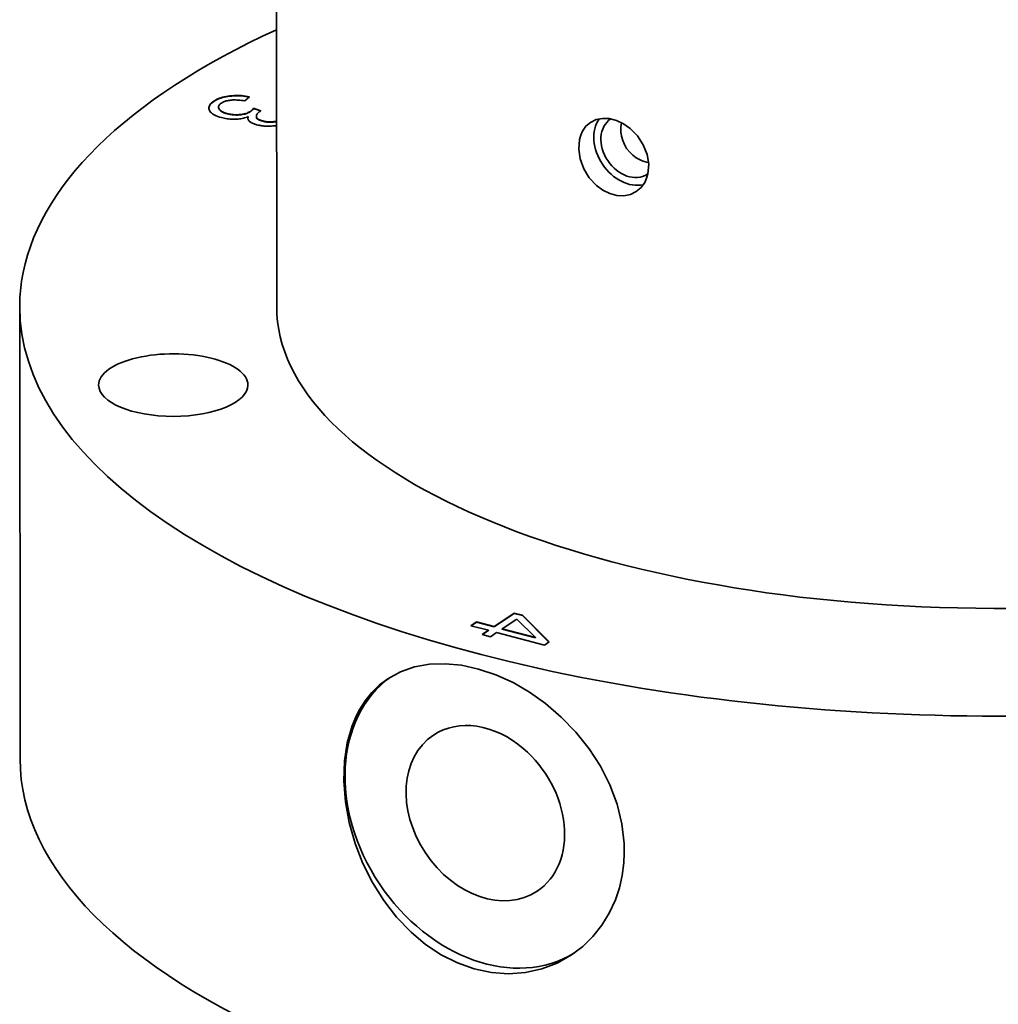
# Model space of a CAD drawing. Extents: x 8 to 406, y 8 to 280.
# Drawn here: x 312 to 342, y 187 to 216 of the extents above; entities that cross this region are included whole.
import ezdxf

# ---------------------------------------------------------------- set-up
doc = ezdxf.new("R2010")
doc.units = 0

msp = doc.modelspace()

# ---------------------------------------------------------------- linework, layer by layer
at = {"color": 7, "lineweight": 35, "ltscale": 0.453995}
msp.add_line((319.889, 207.755), (319.874, 225.915), dxfattribs=at)
at = {"color": 7, "lineweight": 35, "ltscale": 0.001208}
for p, q in [((318.116, 214.02), (318.161, 214.039)), ((318.116, 214.011), (318.161, 214.03))]:
    msp.add_line(p, q, dxfattribs=at)
at = {"color": 7, "lineweight": 35, "ltscale": 0.001244}
for p, q in [((318.161, 214.039), (318.208, 214.055)), ((318.161, 214.03), (318.208, 214.046))]:
    msp.add_line(p, q, dxfattribs=at)
at = {"color": 7, "lineweight": 35, "ltscale": 0.000226594}
msp.add_line((318.161, 214.039), (318.161, 214.03), dxfattribs=at)
at = {"color": 7, "lineweight": 35, "ltscale": 0.001284}
for p, q in [((318.208, 214.055), (318.257, 214.07)), ((318.208, 214.046), (318.257, 214.061))]:
    msp.add_line(p, q, dxfattribs=at)
at = {"color": 7, "lineweight": 35, "ltscale": 0.000226976}
for p, q in [((318.208, 214.055), (318.208, 214.046)), ((318.417, 214.104), (318.418, 214.095)), ((318.889, 214.114), (318.889, 214.105)), ((318.948, 214.107), (318.948, 214.098)), ((317.848, 213.789), (317.848, 213.78)), ((317.897, 213.872), (317.897, 213.863)), ((317.957, 213.927), (317.957, 213.918)), ((318.033, 213.978), (318.033, 213.969)), ((318.116, 214.02), (318.116, 214.011)), ((319.192, 213.738), (319.192, 213.729)), ((318.212, 213.657), (318.212, 213.648)), ((318.322, 213.603), (318.322, 213.594)), ((318.357, 213.591), (318.357, 213.582)), ((318.471, 213.564), (318.471, 213.554)), ((318.547, 213.552), (318.547, 213.543)), ((318.782, 213.55), (318.782, 213.541)), ((318.859, 213.561), (318.859, 213.551)), ((318.929, 213.575), (318.929, 213.566)), ((318.962, 213.585), (318.962, 213.576)), ((319.101, 213.649), (319.101, 213.64)), ((319.166, 213.706), (319.166, 213.697)), ((319.37, 213.39), (319.37, 213.38)), ((319.528, 213.343), (319.528, 213.334)), ((319.651, 213.33), (319.652, 213.32)), ((319.715, 213.329), (319.715, 213.32)), ((325.91, 198.254), (325.91, 198.245)), ((326.27, 198), (326.27, 197.991))]:
    msp.add_line(p, q, dxfattribs=at)
at = {"color": 7, "lineweight": 35, "ltscale": 0.001325}
for p, q in [((318.257, 214.07), (318.308, 214.083)), ((318.257, 214.061), (318.308, 214.074))]:
    msp.add_line(p, q, dxfattribs=at)
at = {"color": 7, "lineweight": 35, "ltscale": 0.000226974}
for p, q in [((318.257, 214.07), (318.257, 214.061)), ((318.362, 214.095), (318.362, 214.086)), ((318.476, 214.112), (318.476, 214.103)), ((318.535, 214.118), (318.535, 214.109)), ((318.594, 214.123), (318.594, 214.113)), ((318.712, 214.125), (318.712, 214.116)), ((318.771, 214.123), (318.771, 214.114)), ((318.83, 214.12), (318.83, 214.111)), ((319.007, 214.097), (319.007, 214.088)), ((317.859, 213.817), (317.859, 213.808)), ((317.876, 213.845), (317.876, 213.836)), ((317.924, 213.9), (317.924, 213.891)), ((318.074, 214), (318.074, 213.991)), ((318.14, 213.741), (318.14, 213.732)), ((318.149, 213.723), (318.149, 213.714)), ((318.174, 213.688), (318.174, 213.679)), ((318.192, 213.672), (318.192, 213.663)), ((318.235, 213.642), (318.235, 213.633)), ((318.261, 213.628), (318.261, 213.619)), ((318.395, 213.581), (318.395, 213.571)), ((318.433, 213.571), (318.433, 213.562)), ((318.509, 213.557), (318.509, 213.548)), ((318.586, 213.548), (318.586, 213.539)), ((318.625, 213.546), (318.625, 213.537)), ((318.664, 213.545), (318.664, 213.536)), ((318.703, 213.545), (318.703, 213.536)), ((318.743, 213.547), (318.743, 213.538)), ((318.821, 213.555), (318.821, 213.546)), ((318.895, 213.567), (318.895, 213.558)), ((318.993, 213.595), (318.993, 213.586)), ((319.021, 213.456), (319.021, 213.447)), ((319.022, 213.607), (319.022, 213.598)), ((319.027, 213.488), (319.027, 213.479)), ((319.05, 213.62), (319.05, 213.611)), ((319.076, 213.634), (319.076, 213.625)), ((319.111, 213.656), (319.111, 213.647)), ((319.13, 213.671), (319.13, 213.662)), ((319.148, 213.688), (319.148, 213.678)), ((319.157, 213.697), (319.157, 213.688)), ((319.175, 213.716), (319.175, 213.707)), ((319.183, 213.727), (319.183, 213.718)), ((319.275, 213.489), (319.275, 213.48)), ((319.277, 213.473), (319.277, 213.464)), ((319.283, 213.457), (319.283, 213.448)), ((319.293, 213.442), (319.293, 213.433)), ((319.307, 213.428), (319.307, 213.419)), ((319.324, 213.415), (319.324, 213.406)), ((319.345, 213.402), (319.345, 213.393)), ((319.399, 213.378), (319.399, 213.369)), ((319.431, 213.367), (319.431, 213.358)), ((319.467, 213.357), (319.467, 213.348)), ((319.497, 213.349), (319.497, 213.34)), ((319.558, 213.338), (319.558, 213.329)), ((319.589, 213.334), (319.589, 213.325)), ((319.62, 213.331), (319.62, 213.322)), ((319.683, 213.329), (319.683, 213.32)), ((319.779, 213.334), (319.779, 213.325)), ((319.811, 213.338), (319.811, 213.329)), ((319.842, 213.343), (319.842, 213.333)), ((319.871, 213.348), (319.871, 213.339)), ((327.049, 198.518), (327.049, 198.509)), ((327.299, 198.453), (327.299, 198.444)), ((326.691, 198.049), (326.691, 198.039)), ((327.693, 197.785), (327.693, 197.776))]:
    msp.add_line(p, q, dxfattribs=at)
at = {"color": 7, "lineweight": 35, "ltscale": 0.00137}
for p, q in [((318.308, 214.083), (318.362, 214.095)), ((318.308, 214.074), (318.362, 214.086))]:
    msp.add_line(p, q, dxfattribs=at)
at = {"color": 7, "lineweight": 35, "ltscale": 0.000227356}
for p, q in [((318.308, 214.083), (318.308, 214.074)), ((317.995, 213.955), (317.995, 213.946)), ((318.16, 213.705), (318.16, 213.696)), ((318.29, 213.615), (318.29, 213.606))]:
    msp.add_line(p, q, dxfattribs=at)
at = {"color": 7, "lineweight": 35, "ltscale": 0.001416}
msp.add_line((318.362, 214.095), (318.417, 214.104), dxfattribs=at)
at = {"color": 7, "lineweight": 35, "ltscale": 0.001417}
msp.add_line((318.362, 214.086), (318.418, 214.095), dxfattribs=at)
at = {"color": 7, "lineweight": 35, "ltscale": 0.001465}
msp.add_line((318.417, 214.104), (318.476, 214.112), dxfattribs=at)
at = {"color": 7, "lineweight": 35, "ltscale": 0.001464}
msp.add_line((318.418, 214.095), (318.476, 214.103), dxfattribs=at)
at = {"color": 7, "lineweight": 35, "ltscale": 0.001487}
for p, q in [((318.476, 214.112), (318.535, 214.118)), ((318.476, 214.103), (318.535, 214.109))]:
    msp.add_line(p, q, dxfattribs=at)
at = {"color": 7, "lineweight": 35, "ltscale": 0.001482}
for p, q in [((318.535, 214.118), (318.594, 214.123)), ((318.535, 214.109), (318.594, 214.113))]:
    msp.add_line(p, q, dxfattribs=at)
at = {"color": 7, "lineweight": 35, "ltscale": 0.001479}
for p, q in [((318.594, 214.123), (318.653, 214.125)), ((318.594, 214.113), (318.653, 214.116))]:
    msp.add_line(p, q, dxfattribs=at)
at = {"color": 7, "lineweight": 35, "ltscale": 0.001477}
for p, q in [((318.653, 214.125), (318.712, 214.125)), ((318.653, 214.116), (318.712, 214.116)), ((318.712, 214.125), (318.771, 214.123)), ((318.712, 214.116), (318.771, 214.114))]:
    msp.add_line(p, q, dxfattribs=at)
at = {"color": 7, "lineweight": 35, "ltscale": 0.000226593}
for p, q in [((318.653, 214.125), (318.653, 214.116)), ((318.134, 213.777), (318.134, 213.768)), ((318.135, 213.759), (318.135, 213.75)), ((319.12, 213.663), (319.12, 213.654)), ((319.747, 213.331), (319.747, 213.322))]:
    msp.add_line(p, q, dxfattribs=at)
at = {"color": 7, "lineweight": 35, "ltscale": 0.001478}
for p, q in [((318.771, 214.123), (318.83, 214.12)), ((318.771, 214.114), (318.83, 214.111))]:
    msp.add_line(p, q, dxfattribs=at)
at = {"color": 7, "lineweight": 35, "ltscale": 0.001481}
for p, q in [((318.83, 214.12), (318.889, 214.114)), ((318.83, 214.111), (318.889, 214.105))]:
    msp.add_line(p, q, dxfattribs=at)
at = {"color": 7, "lineweight": 35, "ltscale": 0.001486}
for p, q in [((318.889, 214.114), (318.948, 214.107)), ((318.889, 214.105), (318.948, 214.098))]:
    msp.add_line(p, q, dxfattribs=at)
at = {"color": 7, "lineweight": 35, "ltscale": 0.004591}
msp.add_line((319.066, 214.086), (318.93, 213.962), dxfattribs=at)
at = {"color": 7, "lineweight": 35, "ltscale": 0.001492}
msp.add_line((318.948, 214.107), (319.007, 214.097), dxfattribs=at)
at = {"color": 7, "lineweight": 35, "ltscale": 0.001491}
msp.add_line((318.948, 214.098), (319.007, 214.088), dxfattribs=at)
at = {"color": 7, "lineweight": 35, "ltscale": 0.0015}
msp.add_line((319.007, 214.097), (319.066, 214.086), dxfattribs=at)
at = {"color": 7, "lineweight": 35, "ltscale": 0.001291}
msp.add_line((319.007, 214.088), (319.058, 214.078), dxfattribs=at)
at = {"color": 7, "lineweight": 35, "ltscale": 0.000713278}
msp.add_line((317.843, 213.761), (317.848, 213.789), dxfattribs=at)
at = {"color": 7, "lineweight": 35, "ltscale": 0.000712904}
msp.add_line((317.843, 213.752), (317.848, 213.78), dxfattribs=at)
at = {"color": 7, "lineweight": 35, "ltscale": 0.00070305}
msp.add_line((317.843, 213.733), (317.843, 213.761), dxfattribs=at)
at = {"color": 7, "lineweight": 35, "ltscale": 0.000719851}
msp.add_line((317.849, 213.705), (317.843, 213.733), dxfattribs=at)
at = {"color": 7, "lineweight": 35, "ltscale": 0.000747999}
msp.add_line((317.848, 213.789), (317.859, 213.817), dxfattribs=at)
at = {"color": 7, "lineweight": 35, "ltscale": 0.000747722}
msp.add_line((317.848, 213.78), (317.859, 213.808), dxfattribs=at)
at = {"color": 7, "lineweight": 35, "ltscale": 0.000804656}
for p, q in [((317.859, 213.817), (317.876, 213.845)), ((317.859, 213.808), (317.876, 213.836))]:
    msp.add_line(p, q, dxfattribs=at)
at = {"color": 7, "lineweight": 35, "ltscale": 0.000879302}
msp.add_line((317.876, 213.845), (317.897, 213.872), dxfattribs=at)
at = {"color": 7, "lineweight": 35, "ltscale": 0.000879774}
msp.add_line((317.876, 213.836), (317.897, 213.863), dxfattribs=at)
at = {"color": 7, "lineweight": 35, "ltscale": 0.000967299}
msp.add_line((317.897, 213.872), (317.924, 213.9), dxfattribs=at)
at = {"color": 7, "lineweight": 35, "ltscale": 0.000966763}
msp.add_line((317.897, 213.863), (317.924, 213.891), dxfattribs=at)
at = {"color": 7, "lineweight": 35, "ltscale": 0.001066}
for p, q in [((317.924, 213.9), (317.957, 213.927)), ((317.924, 213.891), (317.957, 213.918)), ((318.691, 213.988), (318.648, 213.989))]:
    msp.add_line(p, q, dxfattribs=at)
at = {"color": 7, "lineweight": 35, "ltscale": 0.001172}
msp.add_line((317.957, 213.927), (317.995, 213.955), dxfattribs=at)
at = {"color": 7, "lineweight": 35, "ltscale": 0.001171}
msp.add_line((317.957, 213.918), (317.995, 213.946), dxfattribs=at)
at = {"color": 7, "lineweight": 35, "ltscale": 0.001118}
msp.add_line((317.995, 213.955), (318.033, 213.978), dxfattribs=at)
at = {"color": 7, "lineweight": 35, "ltscale": 0.001119}
msp.add_line((317.995, 213.946), (318.033, 213.969), dxfattribs=at)
at = {"color": 7, "lineweight": 35, "ltscale": 0.001145}
msp.add_line((318.033, 213.978), (318.074, 214), dxfattribs=at)
at = {"color": 7, "lineweight": 35, "ltscale": 0.001144}
msp.add_line((318.033, 213.969), (318.074, 213.991), dxfattribs=at)
at = {"color": 7, "lineweight": 35, "ltscale": 0.001174}
msp.add_line((318.074, 214), (318.116, 214.02), dxfattribs=at)
at = {"color": 7, "lineweight": 35, "ltscale": 0.001175}
msp.add_line((318.074, 213.991), (318.116, 214.011), dxfattribs=at)
at = {"color": 7, "lineweight": 35, "ltscale": 0.000439297}
msp.add_line((318.136, 213.794), (318.134, 213.777), dxfattribs=at)
at = {"color": 7, "lineweight": 35, "ltscale": 0.000442373}
for p, q in [((318.134, 213.777), (318.135, 213.759)), ((318.134, 213.768), (318.135, 213.75))]:
    msp.add_line(p, q, dxfattribs=at)
at = {"color": 7, "lineweight": 35, "ltscale": 0.000461943}
msp.add_line((318.135, 213.759), (318.14, 213.741), dxfattribs=at)
at = {"color": 7, "lineweight": 35, "ltscale": 0.000462312}
msp.add_line((318.135, 213.75), (318.14, 213.732), dxfattribs=at)
at = {"color": 7, "lineweight": 35, "ltscale": 0.000451813}
msp.add_line((318.142, 213.811), (318.136, 213.794), dxfattribs=at)
at = {"color": 7, "lineweight": 35, "ltscale": 0.000495723}
for p, q in [((318.14, 213.741), (318.149, 213.723)), ((318.14, 213.732), (318.149, 213.714))]:
    msp.add_line(p, q, dxfattribs=at)
at = {"color": 7, "lineweight": 35, "ltscale": 0.00048012}
msp.add_line((318.15, 213.828), (318.142, 213.811), dxfattribs=at)
at = {"color": 7, "lineweight": 35, "ltscale": 0.000521436}
msp.add_line((318.163, 213.845), (318.15, 213.828), dxfattribs=at)
at = {"color": 7, "lineweight": 35, "ltscale": 0.000571554}
msp.add_line((318.178, 213.862), (318.163, 213.845), dxfattribs=at)
at = {"color": 7, "lineweight": 35, "ltscale": 0.000630574}
msp.add_line((318.198, 213.878), (318.178, 213.862), dxfattribs=at)
at = {"color": 7, "lineweight": 35, "ltscale": 0.000694094}
msp.add_line((318.22, 213.895), (318.198, 213.878), dxfattribs=at)
at = {"color": 7, "lineweight": 35, "ltscale": 0.000622228}
msp.add_line((318.241, 213.908), (318.22, 213.895), dxfattribs=at)
at = {"color": 7, "lineweight": 35, "ltscale": 0.000641233}
msp.add_line((318.264, 213.92), (318.241, 213.908), dxfattribs=at)
at = {"color": 7, "lineweight": 35, "ltscale": 0.000662142}
msp.add_line((318.288, 213.931), (318.264, 213.92), dxfattribs=at)
at = {"color": 7, "lineweight": 35, "ltscale": 0.000685281}
msp.add_line((318.313, 213.941), (318.288, 213.931), dxfattribs=at)
at = {"color": 7, "lineweight": 35, "ltscale": 0.000710694}
msp.add_line((318.34, 213.951), (318.313, 213.941), dxfattribs=at)
at = {"color": 7, "lineweight": 35, "ltscale": 0.000736761}
msp.add_line((318.368, 213.959), (318.34, 213.951), dxfattribs=at)
at = {"color": 7, "lineweight": 35, "ltscale": 0.000765048}
msp.add_line((318.398, 213.966), (318.368, 213.959), dxfattribs=at)
at = {"color": 7, "lineweight": 35, "ltscale": 0.000794082}
msp.add_line((318.429, 213.973), (318.398, 213.966), dxfattribs=at)
at = {"color": 7, "lineweight": 35, "ltscale": 0.000825559}
msp.add_line((318.462, 213.978), (318.429, 213.973), dxfattribs=at)
at = {"color": 7, "lineweight": 35, "ltscale": 0.000856778}
msp.add_line((318.496, 213.983), (318.462, 213.978), dxfattribs=at)
at = {"color": 7, "lineweight": 35, "ltscale": 0.000893033}
msp.add_line((318.531, 213.986), (318.496, 213.983), dxfattribs=at)
at = {"color": 7, "lineweight": 35, "ltscale": 0.000934736}
msp.add_line((318.569, 213.989), (318.531, 213.986), dxfattribs=at)
at = {"color": 7, "lineweight": 35, "ltscale": 0.000976868}
msp.add_line((318.608, 213.99), (318.569, 213.989), dxfattribs=at)
at = {"color": 7, "lineweight": 35, "ltscale": 0.001021}
msp.add_line((318.648, 213.989), (318.608, 213.99), dxfattribs=at)
at = {"color": 7, "lineweight": 35, "ltscale": 0.001111}
msp.add_line((318.735, 213.985), (318.691, 213.988), dxfattribs=at)
at = {"color": 7, "lineweight": 35, "ltscale": 0.001157}
msp.add_line((318.781, 213.981), (318.735, 213.985), dxfattribs=at)
at = {"color": 7, "lineweight": 35, "ltscale": 0.001204}
msp.add_line((318.829, 213.976), (318.781, 213.981), dxfattribs=at)
at = {"color": 7, "lineweight": 35, "ltscale": 0.001251}
msp.add_line((318.879, 213.97), (318.829, 213.976), dxfattribs=at)
at = {"color": 7, "lineweight": 35, "ltscale": 0.001299}
msp.add_line((318.93, 213.962), (318.879, 213.97), dxfattribs=at)
at = {"color": 7, "lineweight": 35, "ltscale": 0.000347788}
msp.add_line((319.183, 213.727), (319.192, 213.738), dxfattribs=at)
at = {"color": 7, "lineweight": 35, "ltscale": 0.005823}
msp.add_line((319.192, 213.738), (319.412, 213.662), dxfattribs=at)
at = {"color": 7, "lineweight": 35, "ltscale": 0.000760838}
msp.add_line((317.86, 213.676), (317.849, 213.705), dxfattribs=at)
at = {"color": 7, "lineweight": 35, "ltscale": 0.000800721}
msp.add_line((317.875, 213.649), (317.86, 213.676), dxfattribs=at)
at = {"color": 7, "lineweight": 35, "ltscale": 0.000835333}
msp.add_line((317.896, 213.622), (317.875, 213.649), dxfattribs=at)
at = {"color": 7, "lineweight": 35, "ltscale": 0.00088342}
msp.add_line((317.921, 213.597), (317.896, 213.622), dxfattribs=at)
at = {"color": 7, "lineweight": 35, "ltscale": 0.000943835}
msp.add_line((317.95, 213.573), (317.921, 213.597), dxfattribs=at)
at = {"color": 7, "lineweight": 35, "ltscale": 0.001014}
for p, q in [((317.984, 213.551), (317.95, 213.573)), ((318.769, 213.419), (318.729, 213.415))]:
    msp.add_line(p, q, dxfattribs=at)
at = {"color": 7, "lineweight": 35, "ltscale": 0.001092}
msp.add_line((318.022, 213.529), (317.984, 213.551), dxfattribs=at)
at = {"color": 7, "lineweight": 35, "ltscale": 0.001176}
msp.add_line((318.064, 213.509), (318.022, 213.529), dxfattribs=at)
at = {"color": 7, "lineweight": 35, "ltscale": 0.001264}
msp.add_line((318.111, 213.491), (318.064, 213.509), dxfattribs=at)
at = {"color": 7, "lineweight": 35, "ltscale": 0.001358}
msp.add_line((318.163, 213.474), (318.111, 213.491), dxfattribs=at)
at = {"color": 7, "lineweight": 35, "ltscale": 0.000527488}
msp.add_line((318.149, 213.723), (318.16, 213.705), dxfattribs=at)
at = {"color": 7, "lineweight": 35, "ltscale": 0.000527809}
msp.add_line((318.149, 213.714), (318.16, 213.696), dxfattribs=at)
at = {"color": 7, "lineweight": 35, "ltscale": 0.000556231}
msp.add_line((318.16, 213.705), (318.174, 213.688), dxfattribs=at)
at = {"color": 7, "lineweight": 35, "ltscale": 0.00055594}
msp.add_line((318.16, 213.696), (318.174, 213.679), dxfattribs=at)
at = {"color": 7, "lineweight": 35, "ltscale": 0.001454}
msp.add_line((318.219, 213.458), (318.163, 213.474), dxfattribs=at)
at = {"color": 7, "lineweight": 35, "ltscale": 0.000592667}
for p, q in [((318.174, 213.688), (318.192, 213.672)), ((318.174, 213.679), (318.192, 213.663))]:
    msp.add_line(p, q, dxfattribs=at)
at = {"color": 7, "lineweight": 35, "ltscale": 0.000635851}
msp.add_line((318.192, 213.672), (318.212, 213.657), dxfattribs=at)
at = {"color": 7, "lineweight": 35, "ltscale": 0.000636458}
msp.add_line((318.192, 213.663), (318.212, 213.648), dxfattribs=at)
at = {"color": 7, "lineweight": 35, "ltscale": 0.000686442}
msp.add_line((318.212, 213.657), (318.235, 213.642), dxfattribs=at)
at = {"color": 7, "lineweight": 35, "ltscale": 0.000685797}
msp.add_line((318.212, 213.648), (318.235, 213.633), dxfattribs=at)
at = {"color": 7, "lineweight": 35, "ltscale": 0.001108}
msp.add_line((318.262, 213.447), (318.219, 213.458), dxfattribs=at)
at = {"color": 7, "lineweight": 35, "ltscale": 0.000739424}
for p, q in [((318.235, 213.642), (318.261, 213.628)), ((318.235, 213.633), (318.261, 213.619))]:
    msp.add_line(p, q, dxfattribs=at)
at = {"color": 7, "lineweight": 35, "ltscale": 0.000797354}
msp.add_line((318.261, 213.628), (318.29, 213.615), dxfattribs=at)
at = {"color": 7, "lineweight": 35, "ltscale": 0.000797511}
msp.add_line((318.261, 213.619), (318.29, 213.606), dxfattribs=at)
at = {"color": 7, "lineweight": 35, "ltscale": 0.001098}
msp.add_line((318.305, 213.438), (318.262, 213.447), dxfattribs=at)
at = {"color": 7, "lineweight": 35, "ltscale": 0.000857626}
msp.add_line((318.29, 213.615), (318.322, 213.603), dxfattribs=at)
at = {"color": 7, "lineweight": 35, "ltscale": 0.000858201}
msp.add_line((318.29, 213.606), (318.322, 213.594), dxfattribs=at)
at = {"color": 7, "lineweight": 35, "ltscale": 0.00109}
msp.add_line((318.348, 213.429), (318.305, 213.438), dxfattribs=at)
at = {"color": 7, "lineweight": 35, "ltscale": 0.000920663}
for p, q in [((318.322, 213.603), (318.357, 213.591)), ((318.322, 213.594), (318.357, 213.582))]:
    msp.add_line(p, q, dxfattribs=at)
at = {"color": 7, "lineweight": 35, "ltscale": 0.00098573}
msp.add_line((318.357, 213.591), (318.395, 213.581), dxfattribs=at)
at = {"color": 7, "lineweight": 35, "ltscale": 0.000984996}
msp.add_line((318.357, 213.582), (318.395, 213.571), dxfattribs=at)
at = {"color": 7, "lineweight": 35, "ltscale": 0.000969251}
for p, q in [((318.395, 213.581), (318.433, 213.571)), ((318.395, 213.571), (318.433, 213.562))]:
    msp.add_line(p, q, dxfattribs=at)
at = {"color": 7, "lineweight": 35, "ltscale": 0.000967567}
msp.add_line((318.433, 213.571), (318.471, 213.564), dxfattribs=at)
at = {"color": 7, "lineweight": 35, "ltscale": 0.000968315}
msp.add_line((318.433, 213.562), (318.471, 213.554), dxfattribs=at)
at = {"color": 7, "lineweight": 35, "ltscale": 0.000967229}
msp.add_line((318.471, 213.564), (318.509, 213.557), dxfattribs=at)
at = {"color": 7, "lineweight": 35, "ltscale": 0.000966477}
msp.add_line((318.471, 213.554), (318.509, 213.548), dxfattribs=at)
at = {"color": 7, "lineweight": 35, "ltscale": 0.000967391}
msp.add_line((318.509, 213.557), (318.547, 213.552), dxfattribs=at)
at = {"color": 7, "lineweight": 35, "ltscale": 0.000968148}
msp.add_line((318.509, 213.548), (318.547, 213.543), dxfattribs=at)
at = {"color": 7, "lineweight": 35, "ltscale": 0.00096956}
msp.add_line((318.547, 213.552), (318.586, 213.548), dxfattribs=at)
at = {"color": 7, "lineweight": 35, "ltscale": 0.0009688}
msp.add_line((318.547, 213.543), (318.586, 213.539), dxfattribs=at)
at = {"color": 7, "lineweight": 35, "ltscale": 0.000972951}
for p, q in [((318.586, 213.548), (318.625, 213.546)), ((318.586, 213.539), (318.625, 213.537))]:
    msp.add_line(p, q, dxfattribs=at)
at = {"color": 7, "lineweight": 35, "ltscale": 0.000976086}
for p, q in [((318.625, 213.546), (318.664, 213.545)), ((318.625, 213.537), (318.664, 213.536))]:
    msp.add_line(p, q, dxfattribs=at)
at = {"color": 7, "lineweight": 35, "ltscale": 0.000981961}
for p, q in [((318.664, 213.545), (318.703, 213.545)), ((318.664, 213.536), (318.703, 213.536))]:
    msp.add_line(p, q, dxfattribs=at)
at = {"color": 7, "lineweight": 35, "ltscale": 0.000989031}
for p, q in [((318.703, 213.545), (318.743, 213.547)), ((318.703, 213.536), (318.743, 213.538))]:
    msp.add_line(p, q, dxfattribs=at)
at = {"color": 7, "lineweight": 35, "ltscale": 0.000996511}
msp.add_line((318.743, 213.547), (318.782, 213.55), dxfattribs=at)
at = {"color": 7, "lineweight": 35, "ltscale": 0.000997272}
msp.add_line((318.743, 213.538), (318.782, 213.541), dxfattribs=at)
at = {"color": 7, "lineweight": 35, "ltscale": 0.000982938}
msp.add_line((318.782, 213.55), (318.821, 213.555), dxfattribs=at)
at = {"color": 7, "lineweight": 35, "ltscale": 0.00098218}
msp.add_line((318.782, 213.541), (318.821, 213.546), dxfattribs=at)
at = {"color": 7, "lineweight": 35, "ltscale": 0.000946764}
msp.add_line((318.821, 213.555), (318.859, 213.561), dxfattribs=at)
at = {"color": 7, "lineweight": 35, "ltscale": 0.000947519}
msp.add_line((318.821, 213.546), (318.859, 213.551), dxfattribs=at)
at = {"color": 7, "lineweight": 35, "ltscale": 0.000966635}
msp.add_line((318.885, 213.441), (318.847, 213.433), dxfattribs=at)
at = {"color": 7, "lineweight": 35, "ltscale": 0.000913563}
msp.add_line((318.859, 213.561), (318.895, 213.567), dxfattribs=at)
at = {"color": 7, "lineweight": 35, "ltscale": 0.000912813}
msp.add_line((318.859, 213.551), (318.895, 213.558), dxfattribs=at)
at = {"color": 7, "lineweight": 35, "ltscale": 0.000953962}
msp.add_line((318.922, 213.451), (318.885, 213.441), dxfattribs=at)
at = {"color": 7, "lineweight": 35, "ltscale": 0.000879482}
msp.add_line((318.895, 213.567), (318.929, 213.575), dxfattribs=at)
at = {"color": 7, "lineweight": 35, "ltscale": 0.000880225}
msp.add_line((318.895, 213.558), (318.929, 213.566), dxfattribs=at)
at = {"color": 7, "lineweight": 35, "ltscale": 0.000941345}
msp.add_line((318.958, 213.462), (318.922, 213.451), dxfattribs=at)
at = {"color": 7, "lineweight": 35, "ltscale": 0.000848653}
for p, q in [((318.929, 213.575), (318.962, 213.585)), ((318.929, 213.566), (318.962, 213.576))]:
    msp.add_line(p, q, dxfattribs=at)
at = {"color": 7, "lineweight": 35, "ltscale": 0.000931352}
msp.add_line((318.993, 213.474), (318.958, 213.462), dxfattribs=at)
at = {"color": 7, "lineweight": 35, "ltscale": 0.000820297}
msp.add_line((318.962, 213.585), (318.993, 213.595), dxfattribs=at)
at = {"color": 7, "lineweight": 35, "ltscale": 0.000819573}
msp.add_line((318.962, 213.576), (318.993, 213.586), dxfattribs=at)
at = {"color": 7, "lineweight": 35, "ltscale": 0.000791963}
for p, q in [((318.993, 213.595), (319.022, 213.607)), ((318.993, 213.586), (319.022, 213.598))]:
    msp.add_line(p, q, dxfattribs=at)
at = {"color": 7, "lineweight": 35, "ltscale": 0.000922315}
msp.add_line((319.027, 213.488), (318.993, 213.474), dxfattribs=at)
at = {"color": 7, "lineweight": 35, "ltscale": 0.000386556}
msp.add_line((319.02, 213.44), (319.021, 213.456), dxfattribs=at)
at = {"color": 7, "lineweight": 35, "ltscale": 0.000379121}
msp.add_line((319.022, 213.425), (319.02, 213.44), dxfattribs=at)
at = {"color": 7, "lineweight": 35, "ltscale": 0.000400079}
msp.add_line((319.021, 213.456), (319.023, 213.471), dxfattribs=at)
at = {"color": 7, "lineweight": 35, "ltscale": 0.000399811}
msp.add_line((319.021, 213.447), (319.023, 213.462), dxfattribs=at)
at = {"color": 7, "lineweight": 35, "ltscale": 0.000208351}
msp.add_line((319.021, 213.438), (319.021, 213.447), dxfattribs=at)
at = {"color": 7, "lineweight": 35, "ltscale": 0.000767372}
for p, q in [((319.022, 213.607), (319.05, 213.62)), ((319.022, 213.598), (319.05, 213.611))]:
    msp.add_line(p, q, dxfattribs=at)
at = {"color": 7, "lineweight": 35, "ltscale": 0.000418209}
msp.add_line((319.023, 213.471), (319.027, 213.488), dxfattribs=at)
at = {"color": 7, "lineweight": 35, "ltscale": 0.000418387}
msp.add_line((319.023, 213.462), (319.027, 213.479), dxfattribs=at)
at = {"color": 7, "lineweight": 35, "ltscale": 0.000227357}
for p, q in [((319.023, 213.471), (319.023, 213.462)), ((319.139, 213.679), (319.139, 213.67)), ((326.441, 198.114), (326.441, 198.105))]:
    msp.add_line(p, q, dxfattribs=at)
at = {"color": 7, "lineweight": 35, "ltscale": 0.000745304}
for p, q in [((319.05, 213.62), (319.076, 213.634)), ((319.05, 213.611), (319.076, 213.625))]:
    msp.add_line(p, q, dxfattribs=at)
at = {"color": 7, "lineweight": 35, "ltscale": 0.00072534}
msp.add_line((319.076, 213.634), (319.101, 213.649), dxfattribs=at)
at = {"color": 7, "lineweight": 35, "ltscale": 0.000725989}
msp.add_line((319.076, 213.625), (319.101, 213.64), dxfattribs=at)
at = {"color": 7, "lineweight": 35, "ltscale": 0.000295016}
msp.add_line((319.101, 213.649), (319.111, 213.656), dxfattribs=at)
at = {"color": 7, "lineweight": 35, "ltscale": 0.000294389}
msp.add_line((319.101, 213.64), (319.111, 213.647), dxfattribs=at)
at = {"color": 7, "lineweight": 35, "ltscale": 0.000298234}
msp.add_line((319.111, 213.656), (319.12, 213.663), dxfattribs=at)
at = {"color": 7, "lineweight": 35, "ltscale": 0.000298464}
msp.add_line((319.111, 213.647), (319.12, 213.654), dxfattribs=at)
at = {"color": 7, "lineweight": 35, "ltscale": 0.000303965}
msp.add_line((319.12, 213.663), (319.13, 213.671), dxfattribs=at)
at = {"color": 7, "lineweight": 35, "ltscale": 0.000303725}
msp.add_line((319.12, 213.654), (319.13, 213.662), dxfattribs=at)
at = {"color": 7, "lineweight": 35, "ltscale": 0.000308941}
msp.add_line((319.13, 213.671), (319.139, 213.679), dxfattribs=at)
at = {"color": 7, "lineweight": 35, "ltscale": 0.000309263}
msp.add_line((319.13, 213.662), (319.139, 213.67), dxfattribs=at)
at = {"color": 7, "lineweight": 35, "ltscale": 0.000314945}
msp.add_line((319.139, 213.679), (319.148, 213.688), dxfattribs=at)
at = {"color": 7, "lineweight": 35, "ltscale": 0.00031465}
msp.add_line((319.139, 213.67), (319.148, 213.678), dxfattribs=at)
at = {"color": 7, "lineweight": 35, "ltscale": 0.000320723}
for p, q in [((319.148, 213.688), (319.157, 213.697)), ((319.148, 213.678), (319.157, 213.688))]:
    msp.add_line(p, q, dxfattribs=at)
at = {"color": 7, "lineweight": 35, "ltscale": 0.000326621}
msp.add_line((319.157, 213.697), (319.166, 213.706), dxfattribs=at)
at = {"color": 7, "lineweight": 35, "ltscale": 0.00032714}
msp.add_line((319.157, 213.688), (319.166, 213.697), dxfattribs=at)
at = {"color": 7, "lineweight": 35, "ltscale": 0.00033388}
msp.add_line((319.166, 213.706), (319.175, 213.716), dxfattribs=at)
at = {"color": 7, "lineweight": 35, "ltscale": 0.000333379}
msp.add_line((319.166, 213.697), (319.175, 213.707), dxfattribs=at)
at = {"color": 7, "lineweight": 35, "ltscale": 0.000340735}
for p, q in [((319.175, 213.716), (319.183, 213.727)), ((319.175, 213.707), (319.183, 213.718))]:
    msp.add_line(p, q, dxfattribs=at)
at = {"color": 7, "lineweight": 35, "ltscale": 0.000348255}
msp.add_line((319.183, 213.718), (319.192, 213.729), dxfattribs=at)
at = {"color": 7, "lineweight": 35, "ltscale": 0.005549}
msp.add_line((319.192, 213.729), (319.402, 213.657), dxfattribs=at)
at = {"color": 7, "lineweight": 35, "ltscale": 0.000410651}
msp.add_line((319.278, 213.522), (319.275, 213.505), dxfattribs=at)
at = {"color": 7, "lineweight": 35, "ltscale": 0.000409904}
msp.add_line((319.275, 213.505), (319.275, 213.489), dxfattribs=at)
at = {"color": 7, "lineweight": 35, "ltscale": 0.000408676}
for p, q in [((319.275, 213.489), (319.277, 213.473)), ((319.275, 213.48), (319.277, 213.464))]:
    msp.add_line(p, q, dxfattribs=at)
at = {"color": 7, "lineweight": 35, "ltscale": 0.000417373}
for p, q in [((319.277, 213.473), (319.283, 213.457)), ((319.277, 213.464), (319.283, 213.448))]:
    msp.add_line(p, q, dxfattribs=at)
at = {"color": 7, "lineweight": 35, "ltscale": 0.000419859}
msp.add_line((319.283, 213.538), (319.278, 213.522), dxfattribs=at)
at = {"color": 7, "lineweight": 35, "ltscale": 0.000435586}
msp.add_line((319.29, 213.553), (319.283, 213.538), dxfattribs=at)
at = {"color": 7, "lineweight": 35, "ltscale": 0.000446373}
for p, q in [((319.283, 213.457), (319.293, 213.442)), ((319.283, 213.448), (319.293, 213.433))]:
    msp.add_line(p, q, dxfattribs=at)
at = {"color": 7, "lineweight": 35, "ltscale": 0.000458161}
msp.add_line((319.3, 213.569), (319.29, 213.553), dxfattribs=at)
at = {"color": 7, "lineweight": 35, "ltscale": 0.000492376}
for p, q in [((319.293, 213.442), (319.307, 213.428)), ((319.293, 213.433), (319.307, 213.419))]:
    msp.add_line(p, q, dxfattribs=at)
at = {"color": 7, "lineweight": 35, "ltscale": 0.000485551}
msp.add_line((319.312, 213.584), (319.3, 213.569), dxfattribs=at)
at = {"color": 7, "lineweight": 35, "ltscale": 0.000519147}
msp.add_line((319.326, 213.6), (319.312, 213.584), dxfattribs=at)
at = {"color": 7, "lineweight": 35, "ltscale": 0.000555565}
msp.add_line((319.342, 213.615), (319.326, 213.6), dxfattribs=at)
at = {"color": 7, "lineweight": 35, "ltscale": 0.000595398}
msp.add_line((319.361, 213.63), (319.342, 213.615), dxfattribs=at)
at = {"color": 7, "lineweight": 35, "ltscale": 0.000637156}
msp.add_line((319.381, 213.644), (319.361, 213.63), dxfattribs=at)
at = {"color": 7, "lineweight": 35, "ltscale": 6.55995e-05}
msp.add_line((319.384, 213.646), (319.381, 213.644), dxfattribs=at)
at = {"color": 7, "lineweight": 35, "ltscale": 7.09247e-05}
msp.add_line((319.386, 213.647), (319.384, 213.646), dxfattribs=at)
at = {"color": 7, "lineweight": 35, "ltscale": 7.53729e-05}
msp.add_line((319.389, 213.649), (319.386, 213.647), dxfattribs=at)
at = {"color": 7, "lineweight": 35, "ltscale": 8.13882e-05}
msp.add_line((319.391, 213.651), (319.389, 213.649), dxfattribs=at)
at = {"color": 7, "lineweight": 35, "ltscale": 8.5644e-05}
msp.add_line((319.394, 213.652), (319.391, 213.651), dxfattribs=at)
at = {"color": 7, "lineweight": 35, "ltscale": 9.12247e-05}
msp.add_line((319.398, 213.654), (319.394, 213.652), dxfattribs=at)
at = {"color": 7, "lineweight": 35, "ltscale": 9.61493e-05}
msp.add_line((319.401, 213.656), (319.398, 213.654), dxfattribs=at)
at = {"color": 7, "lineweight": 35, "ltscale": 0.000101563}
msp.add_line((319.404, 213.658), (319.401, 213.656), dxfattribs=at)
at = {"color": 7, "lineweight": 35, "ltscale": 0.000106679}
msp.add_line((319.408, 213.66), (319.404, 213.658), dxfattribs=at)
at = {"color": 7, "lineweight": 35, "ltscale": 0.000111434}
msp.add_line((319.412, 213.662), (319.408, 213.66), dxfattribs=at)
at = {"color": 7, "lineweight": 35, "ltscale": 0.001084}
msp.add_line((318.39, 213.423), (318.348, 213.429), dxfattribs=at)
at = {"color": 7, "lineweight": 35, "ltscale": 0.001077}
msp.add_line((318.433, 213.417), (318.39, 213.423), dxfattribs=at)
at = {"color": 7, "lineweight": 35, "ltscale": 0.001072}
msp.add_line((318.476, 213.413), (318.433, 213.417), dxfattribs=at)
at = {"color": 7, "lineweight": 35, "ltscale": 0.001068}
msp.add_line((318.518, 213.41), (318.476, 213.413), dxfattribs=at)
at = {"color": 7, "lineweight": 35, "ltscale": 0.001064}
msp.add_line((318.561, 213.408), (318.518, 213.41), dxfattribs=at)
at = {"color": 7, "lineweight": 35, "ltscale": 0.001062}
msp.add_line((318.603, 213.408), (318.561, 213.408), dxfattribs=at)
at = {"color": 7, "lineweight": 35, "ltscale": 0.001061}
msp.add_line((318.646, 213.409), (318.603, 213.408), dxfattribs=at)
at = {"color": 7, "lineweight": 35, "ltscale": 0.00105}
msp.add_line((318.688, 213.411), (318.646, 213.409), dxfattribs=at)
at = {"color": 7, "lineweight": 35, "ltscale": 0.001031}
msp.add_line((318.729, 213.415), (318.688, 213.411), dxfattribs=at)
at = {"color": 7, "lineweight": 35, "ltscale": 0.000996299}
msp.add_line((318.809, 213.425), (318.769, 213.419), dxfattribs=at)
at = {"color": 7, "lineweight": 35, "ltscale": 0.000981161}
msp.add_line((318.847, 213.433), (318.809, 213.425), dxfattribs=at)
at = {"color": 7, "lineweight": 35, "ltscale": 0.000377906}
msp.add_line((319.025, 213.41), (319.022, 213.425), dxfattribs=at)
at = {"color": 7, "lineweight": 35, "ltscale": 0.000382724}
msp.add_line((319.031, 213.396), (319.025, 213.41), dxfattribs=at)
at = {"color": 7, "lineweight": 35, "ltscale": 0.000393777}
msp.add_line((319.038, 213.382), (319.031, 213.396), dxfattribs=at)
at = {"color": 7, "lineweight": 35, "ltscale": 0.000409978}
msp.add_line((319.047, 213.368), (319.038, 213.382), dxfattribs=at)
at = {"color": 7, "lineweight": 35, "ltscale": 0.000431179}
msp.add_line((319.058, 213.355), (319.047, 213.368), dxfattribs=at)
at = {"color": 7, "lineweight": 35, "ltscale": 0.00045667}
msp.add_line((319.071, 213.342), (319.058, 213.355), dxfattribs=at)
at = {"color": 7, "lineweight": 35, "ltscale": 0.000480049}
msp.add_line((319.086, 213.33), (319.071, 213.342), dxfattribs=at)
at = {"color": 7, "lineweight": 35, "ltscale": 0.000501261}
msp.add_line((319.102, 213.318), (319.086, 213.33), dxfattribs=at)
at = {"color": 7, "lineweight": 35, "ltscale": 0.000525451}
msp.add_line((319.119, 213.306), (319.102, 213.318), dxfattribs=at)
at = {"color": 7, "lineweight": 35, "ltscale": 0.000549995}
msp.add_line((319.138, 213.295), (319.119, 213.306), dxfattribs=at)
at = {"color": 7, "lineweight": 35, "ltscale": 0.000576288}
msp.add_line((319.159, 213.285), (319.138, 213.295), dxfattribs=at)
at = {"color": 7, "lineweight": 35, "ltscale": 0.000605001}
msp.add_line((319.181, 213.275), (319.159, 213.285), dxfattribs=at)
at = {"color": 7, "lineweight": 35, "ltscale": 0.000633993}
msp.add_line((319.205, 213.266), (319.181, 213.275), dxfattribs=at)
at = {"color": 7, "lineweight": 35, "ltscale": 0.000664428}
msp.add_line((319.23, 213.257), (319.205, 213.266), dxfattribs=at)
at = {"color": 7, "lineweight": 35, "ltscale": 0.000695783}
msp.add_line((319.256, 213.249), (319.23, 213.257), dxfattribs=at)
at = {"color": 7, "lineweight": 35, "ltscale": 0.000728042}
msp.add_line((319.284, 213.241), (319.256, 213.249), dxfattribs=at)
at = {"color": 7, "lineweight": 35, "ltscale": 0.000789197}
msp.add_line((319.315, 213.233), (319.284, 213.241), dxfattribs=at)
at = {"color": 7, "lineweight": 35, "ltscale": 0.000550638}
for p, q in [((319.307, 213.428), (319.324, 213.415)), ((319.307, 213.419), (319.324, 213.406))]:
    msp.add_line(p, q, dxfattribs=at)
at = {"color": 7, "lineweight": 35, "ltscale": 0.000801133}
msp.add_line((319.346, 213.226), (319.315, 213.233), dxfattribs=at)
at = {"color": 7, "lineweight": 35, "ltscale": 0.000618778}
for p, q in [((319.324, 213.415), (319.345, 213.402)), ((319.324, 213.406), (319.345, 213.393))]:
    msp.add_line(p, q, dxfattribs=at)
at = {"color": 7, "lineweight": 35, "ltscale": 0.000691785}
msp.add_line((319.345, 213.402), (319.37, 213.39), dxfattribs=at)
at = {"color": 7, "lineweight": 35, "ltscale": 0.000692469}
msp.add_line((319.345, 213.393), (319.37, 213.38), dxfattribs=at)
at = {"color": 7, "lineweight": 35, "ltscale": 0.000814597}
msp.add_line((319.378, 213.22), (319.346, 213.226), dxfattribs=at)
at = {"color": 7, "lineweight": 35, "ltscale": 0.000770718}
msp.add_line((319.37, 213.39), (319.399, 213.378), dxfattribs=at)
at = {"color": 7, "lineweight": 35, "ltscale": 0.000770012}
msp.add_line((319.37, 213.38), (319.399, 213.369), dxfattribs=at)
at = {"color": 7, "lineweight": 35, "ltscale": 0.000828514}
msp.add_line((319.411, 213.215), (319.378, 213.22), dxfattribs=at)
at = {"color": 7, "lineweight": 35, "ltscale": 0.000852393}
for p, q in [((319.399, 213.378), (319.431, 213.367)), ((319.399, 213.369), (319.431, 213.358))]:
    msp.add_line(p, q, dxfattribs=at)
at = {"color": 7, "lineweight": 35, "ltscale": 0.000842259}
msp.add_line((319.444, 213.21), (319.411, 213.215), dxfattribs=at)
at = {"color": 7, "lineweight": 35, "ltscale": 0.000936368}
for p, q in [((319.431, 213.367), (319.467, 213.357)), ((319.431, 213.358), (319.467, 213.348))]:
    msp.add_line(p, q, dxfattribs=at)
at = {"color": 7, "lineweight": 35, "ltscale": 0.000857396}
msp.add_line((319.479, 213.207), (319.444, 213.21), dxfattribs=at)
at = {"color": 7, "lineweight": 35, "ltscale": 0.000775054}
for p, q in [((319.467, 213.357), (319.497, 213.349)), ((319.467, 213.348), (319.497, 213.34))]:
    msp.add_line(p, q, dxfattribs=at)
at = {"color": 7, "lineweight": 35, "ltscale": 0.000872199}
msp.add_line((319.513, 213.204), (319.479, 213.207), dxfattribs=at)
at = {"color": 7, "lineweight": 35, "ltscale": 0.000774092}
msp.add_line((319.497, 213.349), (319.528, 213.343), dxfattribs=at)
at = {"color": 7, "lineweight": 35, "ltscale": 0.000774839}
msp.add_line((319.497, 213.34), (319.528, 213.334), dxfattribs=at)
at = {"color": 7, "lineweight": 35, "ltscale": 0.000888283}
msp.add_line((319.549, 213.201), (319.513, 213.204), dxfattribs=at)
at = {"color": 7, "lineweight": 35, "ltscale": 0.000776515}
msp.add_line((319.528, 213.343), (319.558, 213.338), dxfattribs=at)
at = {"color": 7, "lineweight": 35, "ltscale": 0.000775763}
msp.add_line((319.528, 213.334), (319.558, 213.329), dxfattribs=at)
at = {"color": 7, "lineweight": 35, "ltscale": 0.000904047}
msp.add_line((319.585, 213.2), (319.549, 213.201), dxfattribs=at)
at = {"color": 7, "lineweight": 35, "ltscale": 0.000777731}
for p, q in [((319.558, 213.338), (319.589, 213.334)), ((319.558, 213.329), (319.589, 213.325))]:
    msp.add_line(p, q, dxfattribs=at)
at = {"color": 7, "lineweight": 35, "ltscale": 0.000921791}
msp.add_line((319.622, 213.199), (319.585, 213.2), dxfattribs=at)
at = {"color": 7, "lineweight": 35, "ltscale": 0.000781426}
for p, q in [((319.589, 213.334), (319.62, 213.331)), ((319.589, 213.325), (319.62, 213.322))]:
    msp.add_line(p, q, dxfattribs=at)
at = {"color": 7, "lineweight": 35, "ltscale": 0.000784724}
msp.add_line((319.62, 213.331), (319.651, 213.33), dxfattribs=at)
at = {"color": 7, "lineweight": 35, "ltscale": 0.000785485}
msp.add_line((319.62, 213.322), (319.652, 213.32), dxfattribs=at)
at = {"color": 7, "lineweight": 35, "ltscale": 0.000926216}
msp.add_line((319.659, 213.199), (319.622, 213.199), dxfattribs=at)
at = {"color": 7, "lineweight": 35, "ltscale": 0.000790553}
msp.add_line((319.651, 213.33), (319.683, 213.329), dxfattribs=at)
at = {"color": 7, "lineweight": 35, "ltscale": 0.00078979}
msp.add_line((319.652, 213.32), (319.683, 213.32), dxfattribs=at)
at = {"color": 7, "lineweight": 35, "ltscale": 0.000921233}
msp.add_line((319.696, 213.201), (319.659, 213.199), dxfattribs=at)
at = {"color": 7, "lineweight": 35, "ltscale": 0.000796614}
msp.add_line((319.683, 213.329), (319.715, 213.329), dxfattribs=at)
at = {"color": 7, "lineweight": 35, "ltscale": 0.000797377}
msp.add_line((319.683, 213.32), (319.715, 213.32), dxfattribs=at)
at = {"color": 7, "lineweight": 35, "ltscale": 0.000916829}
msp.add_line((319.732, 213.202), (319.696, 213.201), dxfattribs=at)
at = {"color": 7, "lineweight": 35, "ltscale": 0.000804411}
msp.add_line((319.715, 213.329), (319.747, 213.331), dxfattribs=at)
at = {"color": 7, "lineweight": 35, "ltscale": 0.000803669}
msp.add_line((319.715, 213.32), (319.747, 213.322), dxfattribs=at)
at = {"color": 7, "lineweight": 35, "ltscale": 0.000912217}
msp.add_line((319.769, 213.205), (319.732, 213.202), dxfattribs=at)
at = {"color": 7, "lineweight": 35, "ltscale": 0.00081169}
msp.add_line((319.747, 213.331), (319.779, 213.334), dxfattribs=at)
at = {"color": 7, "lineweight": 35, "ltscale": 0.000811658}
msp.add_line((319.747, 213.322), (319.779, 213.325), dxfattribs=at)
at = {"color": 7, "lineweight": 35, "ltscale": 0.000908221}
msp.add_line((319.805, 213.209), (319.769, 213.205), dxfattribs=at)
at = {"color": 7, "lineweight": 35, "ltscale": 0.000803001}
for p, q in [((319.779, 213.334), (319.811, 213.338)), ((319.779, 213.325), (319.811, 213.329))]:
    msp.add_line(p, q, dxfattribs=at)
at = {"color": 7, "lineweight": 35, "ltscale": 0.000905486}
msp.add_line((319.841, 213.214), (319.805, 213.209), dxfattribs=at)
at = {"color": 7, "lineweight": 35, "ltscale": 0.000775537}
for p, q in [((319.811, 213.338), (319.842, 213.343)), ((319.811, 213.329), (319.842, 213.333))]:
    msp.add_line(p, q, dxfattribs=at)
at = {"color": 7, "lineweight": 35, "ltscale": 0.000903374}
msp.add_line((319.876, 213.219), (319.841, 213.214), dxfattribs=at)
at = {"color": 7, "lineweight": 35, "ltscale": 0.000749919}
for p, q in [((319.842, 213.343), (319.871, 213.348)), ((319.842, 213.333), (319.871, 213.339))]:
    msp.add_line(p, q, dxfattribs=at)
at = {"color": 7, "lineweight": 35, "ltscale": 0.000343904}
for p, q in [((319.871, 213.348), (319.885, 213.352)), ((319.871, 213.339), (319.885, 213.343))]:
    msp.add_line(p, q, dxfattribs=at)
at = {"color": 7, "lineweight": 35, "ltscale": 0.000215637}
msp.add_line((319.885, 213.221), (319.876, 213.219), dxfattribs=at)
at = {"color": 7, "lineweight": 35, "ltscale": 0.340496}
msp.add_line((312.151, 194.129), (312.139, 207.748), dxfattribs=at)
at = {"color": 7, "lineweight": 35, "ltscale": 0.018236}
msp.add_line((326.441, 198.114), (327.049, 198.518), dxfattribs=at)
at = {"color": 7, "lineweight": 35, "ltscale": 0.018235}
msp.add_line((326.441, 198.105), (327.049, 198.509), dxfattribs=at)
at = {"color": 7, "lineweight": 35, "ltscale": 0.01316}
msp.add_line((327.13, 198.34), (326.691, 198.049), dxfattribs=at)
at = {"color": 7, "lineweight": 35, "ltscale": 0.006462}
for p, q in [((327.049, 198.518), (327.299, 198.453)), ((327.049, 198.509), (327.299, 198.444)), ((326.33, 197.808), (326.081, 197.874))]:
    msp.add_line(p, q, dxfattribs=at)
at = {"color": 7, "lineweight": 35, "ltscale": 0.01977}
msp.add_line((327.693, 197.785), (327.13, 198.34), dxfattribs=at)
at = {"color": 7, "lineweight": 35, "ltscale": 0.028361}
msp.add_line((327.299, 198.453), (328.099, 197.648), dxfattribs=at)
at = {"color": 7, "lineweight": 35, "ltscale": 0.028168}
msp.add_line((327.299, 198.444), (328.093, 197.645), dxfattribs=at)
at = {"color": 7, "lineweight": 35, "ltscale": 0.005161}
msp.add_line((325.738, 198.14), (325.91, 198.254), dxfattribs=at)
at = {"color": 7, "lineweight": 35, "ltscale": 0.013745}
for p, q in [((326.27, 198), (325.738, 198.14)), ((325.91, 198.254), (326.441, 198.114)), ((325.91, 198.245), (326.441, 198.105))]:
    msp.add_line(p, q, dxfattribs=at)
at = {"color": 7, "lineweight": 35, "ltscale": 0.004868}
msp.add_line((325.748, 198.138), (325.91, 198.245), dxfattribs=at)
at = {"color": 7, "lineweight": 35, "ltscale": 0.005677}
for p, q in [((326.081, 197.874), (326.27, 198)), ((326.52, 197.934), (326.33, 197.808))]:
    msp.add_line(p, q, dxfattribs=at)
at = {"color": 7, "lineweight": 35, "ltscale": 0.025885}
for p, q in [((326.691, 198.049), (327.693, 197.785)), ((326.691, 198.039), (327.693, 197.776))]:
    msp.add_line(p, q, dxfattribs=at)
at = {"color": 7, "lineweight": 35, "ltscale": 0.005384}
msp.add_line((326.09, 197.872), (326.27, 197.991), dxfattribs=at)
at = {"color": 7, "lineweight": 35, "ltscale": 0.037202}
msp.add_line((327.959, 197.555), (326.52, 197.934), dxfattribs=at)
at = {"color": 7, "lineweight": 35, "ltscale": 0.004215}
msp.add_line((328.099, 197.648), (327.959, 197.555), dxfattribs=at)
at = {"color": 7, "lineweight": 35}
for points in [[(329.347, 213.314), (329.519, 213.398), (329.712, 213.435), (329.917, 213.426), (330.134, 213.37), (330.345, 213.271), (330.541, 213.134)], [(329.529, 211.409), (329.314, 211.641), (329.147, 211.915), (329.038, 212.213), (328.994, 212.511), (329.016, 212.797), (329.054, 212.929), (329.109, 213.051), (329.213, 213.199), (329.347, 213.314)], [(330.541, 213.134), (330.766, 212.907), (330.942, 212.64), (331.059, 212.346), (331.106, 212.05), (331.082, 211.762), (331.041, 211.629), (330.983, 211.505), (330.872, 211.353), (330.731, 211.233)], [(330.731, 211.233), (330.552, 211.144), (330.353, 211.103), (330.144, 211.11), (329.928, 211.166), (329.72, 211.268), (329.529, 211.409)], [(323.24, 196.539), (323.624, 196.75), (324.045, 196.897), (324.496, 196.978), (324.968, 196.994), (325.456, 196.947), (325.977, 196.833), (326.499, 196.657), (327.013, 196.422), (327.512, 196.134), (327.989, 195.797)], [(323.94, 188.897), (323.504, 189.349), (323.115, 189.851), (322.775, 190.393), (322.488, 190.966), (322.25, 191.577), (322.073, 192.202), (321.959, 192.833), (321.911, 193.458), (321.932, 194.066), (322.017, 194.613), (322.165, 195.125), (322.264, 195.364), (322.378, 195.592), (322.556, 195.873), (322.761, 196.127), (322.992, 196.352), (323.24, 196.539)], [(327.989, 195.797), (328.469, 195.386), (328.911, 194.929), (329.307, 194.432), (329.65, 193.9), (329.933, 193.34), (330.15, 192.759), (330.294, 192.169), (330.363, 191.576), (330.369, 191.281), (330.355, 190.989), (330.305, 190.606), (330.22, 190.233), (330.1, 189.874), (329.917, 189.476), (329.691, 189.107), (329.423, 188.77), (329.118, 188.471), (328.779, 188.214)], [(328.779, 188.214), (328.344, 187.969), (327.877, 187.79), (327.386, 187.682), (326.879, 187.645), (326.367, 187.681), (325.845, 187.791), (325.335, 187.973), (324.843, 188.221), (324.376, 188.531), (323.94, 188.897)]]:
    msp.add_lwpolyline(points, dxfattribs=at)
for start, end in [(168.1831, 229.6558), (229.6577, 260.1979)]:
    msp.add_arc((331.275, 213.096), 1.01, start, end, dxfattribs=at)
for centre, major_axis, ratio, start_param, end_param in [((341.639, 207.773), (29.5, 0.024), 0.418991, 2.399843, 3.078794), ((330.508, 212.585), (0.692, -1.041), 0.767947, 3.44241, 5.98942), ((330.508, 212.585), (0.553, -0.831), 0.767947, 3.141559, 6.283151), ((330.508, 212.585), (0.553, -0.831), 0.767947, 3.136018, 3.141559), ((330.508, 212.585), (0.553, -0.831), 0.767947, 6.283151, 6.318079), ((341.639, 207.773), (29.5, 0.024), 0.418991, 3.078794, 3.141601), ((341.639, 207.773), (29.5, 0.024), 0.418991, 3.141601, 6.283194), ((341.639, 207.773), (21.75, 0.018), 0.418991, 3.141601, 6.220387), ((316.77, 205.394), (2.25, 0.002), 0.418991, 6.283144, 8.36198), ((316.77, 205.394), (2.25, 0.002), 0.418991, 2.078794, 3.141552), ((316.77, 205.394), (2.25, 0.002), 0.418991, 3.141552, 6.283144), ((326.179, 192.489), (2.77, -4.163), 0.767947, 3.168931, 6.257488), ((326.179, 192.489), (1.565, -2.352), 0.767947, 1.928537, 3.141559), ((326.179, 192.489), (1.565, -2.352), 0.767947, 3.141559, 6.283151), ((326.179, 192.489), (1.565, -2.352), 0.767947, 6.283151, 8.211722), ((341.65, 194.153), (29.5, 0.024), 0.418991, 3.141601, 6.220387)]:
    msp.add_ellipse(centre, major_axis=major_axis, ratio=ratio, start_param=start_param, end_param=end_param, dxfattribs=at)

doc.saveas('drawing.dxf')
